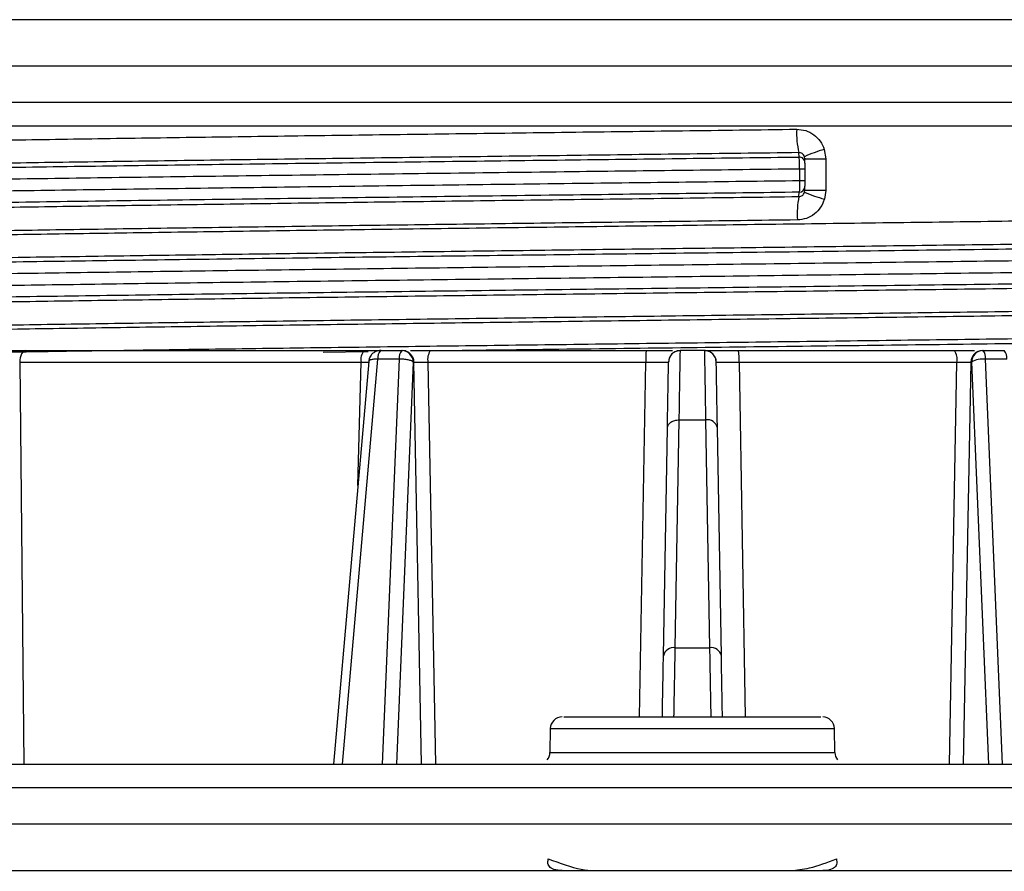
# Model space of a CAD drawing. Units: millimetres. Extents: x 5 to 292, y 5 to 415.
# Drawn here: x 68 to 88, y 238 to 256 of the extents above; entities that cross this region are included whole.
import ezdxf

# ---------------------------------------------------------------- set-up
doc = ezdxf.new("R2010")
doc.units = ezdxf.units.MM

msp = doc.modelspace()

# ---------------------------------------------------------------- linework, layer by layer
at = {"color": 7, "linetype": 'Continuous', "lineweight": 18}
msp.add_line((117.7454, 256.0614), (45.7719, 256.0614), dxfattribs=at)
at = {"color": 8, "linetype": 'Continuous', "lineweight": 25}
for p, q in [((118.7452, 255.0789), (44.9428, 255.0789)), ((106.4586, 253.8114), (57.0586, 253.8114)), ((73.9499, 249.0303), (74.9047, 249.0426)), ((67.5378, 248.8158), (67.6285, 240.3114)), ((74.364, 240.3114), (75.111, 248.8803)), ((74.687, 246.2057), (74.7555, 248.8158)), ((75.5607, 248.8803), (75.2023, 240.3114)), ((75.8583, 248.8172), (75.5025, 240.3114)), ((76.0341, 240.3114), (75.8733, 248.8172)), ((76.1668, 248.8158), (76.3259, 240.3114)), ((80.6433, 241.3114), (80.772, 248.8158)), ((82.7452, 248.8158), (82.874, 241.3114)), ((87.1914, 240.3114), (87.3505, 248.8158)), ((87.644, 248.8172), (87.4832, 240.3114)), ((87.659, 248.8172), (88.0148, 240.3114)), ((88.315, 240.3114), (87.9566, 248.8803)), ((78.7544, 241.0658), (84.7629, 241.0658)), ((78.7455, 240.5571), (84.7718, 240.5571)), ((131.7365, 239.044), (31.7808, 239.044))]:
    msp.add_line(p, q, dxfattribs=at)
at = {"color": 7, "linetype": 'Continuous', "lineweight": 25}
for p, q in [((118.7586, 254.3114), (44.9294, 254.3114)), ((84.5457, 253.3168), (84.5761, 253.121)), ((84.0137, 253.1562), (84.0079, 253.2489)), ((84.1331, 253.121), (84.1268, 253.1629)), ((84.1328, 253.1298), (84.1331, 253.1212)), ((84.1387, 253.0325), (84.1331, 253.121)), ((84.1331, 253.121), (84.5761, 253.121)), ((84.5761, 253.121), (84.5761, 252.4477)), ((84.0255, 252.9086), (84.0255, 252.6586)), ((84.0255, 252.9086), (84.1396, 252.9086)), ((84.1396, 252.6586), (84.1396, 252.9086)), ((84.0255, 252.6586), (84.1396, 252.6586)), ((84.1324, 252.433), (84.1384, 252.527)), ((84.011, 252.3199), (84.0167, 252.4112)), ((84.1277, 252.4091), (84.1331, 252.4477)), ((84.5761, 252.4477), (84.1331, 252.4477)), ((84.5761, 252.4477), (84.5503, 252.2669)), ((75.1806, 249.0636), (75.1481, 249.0598)), ((75.1651, 249.0614), (75.6148, 249.0614)), ((75.6148, 249.0614), (75.6298, 249.0614)), ((75.6785, 249.0614), (75.7006, 249.0614)), ((81.433, 249.0614), (81.5021, 249.0614)), ((81.5035, 249.0614), (81.4556, 249.057)), ((81.5021, 249.0614), (81.5043, 249.061)), ((82.0152, 249.0614), (81.5021, 249.0614)), ((82.013, 249.061), (82.0152, 249.0614)), ((82.0372, 249.0604), (82.0146, 249.0614)), ((82.0152, 249.0614), (82.0371, 249.0604)), ((87.8875, 249.0614), (87.9025, 249.0614)), ((87.9025, 249.0614), (88.3522, 249.0614)), ((67.5378, 248.8158), (74.7555, 248.8158)), ((74.916, 248.8331), (74.1731, 240.3114)), ((75.5607, 248.8803), (75.111, 248.8803)), ((75.8733, 248.8172), (75.8583, 248.8172)), ((76.1668, 248.8158), (80.772, 248.8158)), ((81.2529, 248.8161), (81.2543, 248.8154)), ((82.7452, 248.8158), (87.3505, 248.8158)), ((87.644, 248.8172), (87.659, 248.8172)), ((88.4063, 248.8803), (87.9566, 248.8803)), ((81.3959, 242.7759), (81.48, 247.5969)), ((81.48, 247.5969), (82.0373, 247.5969)), ((82.0373, 247.5969), (82.1214, 242.7759)), ((81.1459, 242.6035), (81.2301, 247.4245)), ((82.3714, 242.6035), (82.2872, 247.4245)), ((81.3959, 242.7759), (82.1214, 242.7759)), ((78.7544, 241.0658), (78.7455, 240.5571)), ((84.7718, 240.5571), (84.7629, 241.0658)), ((131.7499, 239.8114), (31.7674, 239.8114)), ((69.1902, 238.0614), (69.1902, 238.0489)), ((70.0512, 238.0614), (70.0512, 238.0489)), ((70.787, 238.0489), (70.787, 238.0614)), ((70.8437, 238.0614), (70.8437, 238.0489)), ((71.6096, 238.0489), (71.6096, 238.0614)), ((71.9384, 238.0614), (71.9384, 238.0489)), ((72.7792, 238.0614), (72.7792, 238.0489)), ((72.7995, 238.0614), (72.7995, 238.0489)), ((73.5353, 238.0489), (73.5353, 238.0614)), ((73.5919, 238.0614), (73.5919, 238.0489)), ((73.6197, 238.0489), (73.6197, 238.0614)), ((74.3578, 238.0489), (74.3578, 238.0614)), ((75.6591, 238.0614), (75.6591, 238.0489)), ((76.3662, 238.0614), (76.3662, 238.0489)), ((76.6587, 238.0614), (76.6587, 238.0489)), ((77.2501, 238.0614), (77.2501, 238.0459)), ((77.9572, 238.0614), (77.9572, 238.0489)), ((79.0046, 238.0614), (79.6297, 238.0614)), ((79.5482, 238.0614), (79.5482, 238.0489)), ((79.6784, 238.0614), (83.8389, 238.0614)), ((80.4321, 238.0614), (80.4321, 238.0459)), ((81.9971, 238.0614), (81.9971, 238.0489)), ((82.0231, 238.0614), (82.0231, 238.0489)), ((83.2314, 238.0614), (83.2314, 238.0489)), ((83.6141, 238.0614), (83.6141, 238.0459)), ((83.8876, 238.0614), (84.5127, 238.0614)), ((86.1471, 238.0614), (86.1471, 238.0489)), ((86.6808, 238.0489), (86.6808, 238.0614)), ((86.7456, 238.0614), (86.7456, 238.0489)), ((87.4135, 238.0614), (87.4135, 238.0489)), ((87.6066, 238.0614), (87.6066, 238.0489)), ((88.2541, 238.0489), (88.2541, 238.0614)), ((88.3424, 238.0489), (88.3424, 238.0614))]:
    msp.add_line(p, q, dxfattribs=at)
at = {"color": 7, "linetype": 'Continuous', "lineweight": 25, "flags": 128}
msp.add_lwpolyline([(67.6647, 249.0614), (67.6402, 249.0567), (67.6166, 249.0428), (67.5949, 249.0202), (67.5757, 248.9897), (67.5599, 248.9526), (67.5481, 248.9101), (67.5406, 248.8639), (67.5378, 248.8158)], dxfattribs=at)
at = {"color": 7, "linetype": 'Continuous', "lineweight": 25}
for centre, radius, start, end in [((85.8777, 253.667), 1.916, 177.69928, 192.60627), ((85.4871, 250.108), 3.344, 106.35006, 114.0035), ((84.0145, 253.032), 0.1242, 0.19791, 90.36321), ((84.0145, 252.5354), 0.1242, 271.03405, 359.81805), ((85.8649, 251.9497), 1.8905, 168.70926, 183.7897), ((85.4767, 255.7188), 3.574, 247.82533, 254.97787), ((75.0468, 248.8724), 0.2968, 140.44428, 191.00112), ((75.3342, 248.9123), 0.2254, 138.59459, 188.16235), ((75.7838, 248.9123), 0.2254, 138.59304, 188.1639), ((75.6116, 248.8147), 0.2467, 0.57614, 89.26959), ((75.6266, 248.8147), 0.2467, 0.57626, 89.26937), ((76.5102, 248.8739), 0.3483, 147.42361, 189.60503), ((82.5118, 248.8764), 1.7408, 173.89842, 181.99499), ((81.5025, 248.8118), 0.2496, 90.08263, 179.01568), ((81.0063, 248.8764), 1.74, 358.00311, 6.10348), ((87.0071, 248.8739), 0.3483, 350.39443, 32.57689), ((87.8906, 248.8147), 0.2467, 90.73059, 179.42335), ((87.9057, 248.8147), 0.2467, 90.73059, 179.42379), ((87.7335, 248.9123), 0.2254, 351.83528, 41.40778), ((88.1831, 248.9123), 0.2254, 351.83628, 41.40678), ((87.9024, 248.4024), 0.481, 83.53689, 120.40368), ((82.0702, 247.3773), 0.2221, 12.28547, 98.52172), ((81.363, 242.5562), 0.2221, 81.47856, 167.71425), ((82.1543, 242.5562), 0.2221, 12.28549, 98.5217), ((79.0043, 241.0614), 0.25, 90, 179), ((84.513, 241.0614), 0.25, 1, 90), ((78.4955, 240.5614), 0.25, 321.59909, 359), ((85.0218, 240.5614), 0.25, 181, 218.43234)]:
    msp.add_arc(centre, radius, start, end, dxfattribs=at)
at = {"color": 8, "linetype": 'Continuous', "lineweight": 25}
msp.add_arc((82.0148, 248.8118), 0.2497, 0.9891, 84.87614, dxfattribs=at)
at = {"color": 7, "linetype": 'Continuous', "lineweight": 25}
for points, knots in [([(117.7455, 256.0614), (117.7096, 256.0614), (117.6377, 256.0614), (117.092, 256.0614), (116.2307, 256.0614), (115.0308, 256.0614), (113.5122, 256.0614), (111.6874, 256.0614), (109.5744, 256.0614), (107.1935, 256.0614), (104.5677, 256.0614), (101.7223, 256.0614), (98.6845, 256.0614), (95.4838, 256.0614), (92.1509, 256.0614), (88.7179, 256.0614), (85.2178, 256.0614), (81.6845, 256.0614), (78.1519, 256.0614), (74.654, 256.0614), (71.2245, 256.0614), (67.8965, 256.0614), (64.702, 256.0614), (61.6717, 256.0614), (58.8349, 256.0614), (56.2189, 256.0614), (53.8488, 256.0614), (51.7474, 256.0614), (49.9355, 256.0614), (48.4283, 256.0614), (47.2491, 256.0614), (46.3766, 256.0614), (46.0842, 256.0614), (45.938, 256.0614)], [0, 0, 0, 0, 0.0322432, 0.0645013, 0.09676, 0.1290185, 0.1612771, 0.1935357, 0.2257943, 0.2580528, 0.2903114, 0.3225699, 0.3548285, 0.3870871, 0.4193456, 0.4516042, 0.4838627, 0.5161213, 0.5483799, 0.5806384, 0.612897, 0.6451555, 0.6774141, 0.7096727, 0.7419312, 0.7741898, 0.8064484, 0.8387069, 0.8709655, 0.9032242, 0.9354823, 0.9677242, 1, 1, 1, 1]), ([(57.1726, 253.2461), (57.2725, 253.2565), (57.4722, 253.2772), (58.0666, 253.3083), (58.8704, 253.3394), (59.8972, 253.3706), (61.1315, 253.4017), (62.5631, 253.4328), (64.1779, 253.4639), (65.9606, 253.495), (67.8941, 253.5261), (69.96, 253.5573), (72.1385, 253.5884), (74.4089, 253.6195), (76.7496, 253.6506), (79.1376, 253.6817), (81.5523, 253.7128), (83.1596, 253.7336), (83.9632, 253.7439)], [0, 0, 0, 0, 0.0625, 0.125, 0.1875, 0.25, 0.3125, 0.375, 0.4375, 0.5, 0.5625, 0.625, 0.6875, 0.75, 0.8125, 0.875, 0.9375, 1, 1, 1, 1]), ([(83.9632, 253.7439), (84.0277, 253.7387), (84.1568, 253.7282), (84.3303, 253.6348), (84.4704, 253.4965), (84.5206, 253.3767), (84.5457, 253.3168)], [0, 0, 0, 0, 0.2498654, 0.4999373, 0.7500538, 1, 1, 1, 1]), ([(84.0078, 253.2489), (83.1902, 253.2385), (81.5549, 253.2177), (79.0982, 253.1866), (76.6684, 253.1555), (74.2868, 253.1244), (71.9767, 253.0933), (69.7599, 253.0622), (67.6577, 253.031), (65.6901, 252.9999), (63.8759, 252.9688), (62.2325, 252.9377), (60.7755, 252.9066), (59.5191, 252.8755), (58.4739, 252.8443), (57.6556, 252.8132), (57.0502, 252.7821), (56.8466, 252.7614), (56.7448, 252.751)], [0, 0, 0, 0, 0.0624997, 0.1249991, 0.1874986, 0.2499981, 0.3124979, 0.3749979, 0.4374985, 0.4999997, 0.5625012, 0.6250019, 0.6875021, 0.7500019, 0.8125015, 0.8750009, 0.9375004, 1, 1, 1, 1]), ([(84.1268, 253.1629), (84.1217, 253.1754), (84.1117, 253.1997), (84.0826, 253.2292), (84.0461, 253.2474), (84.0208, 253.2484), (84.0079, 253.2489)], [0, 0, 0, 0, 0.2579015, 0.5024461, 0.7460809, 1, 1, 1, 1]), ([(84.0255, 252.9086), (84.0252, 252.9365), (84.0246, 252.9936), (84.022, 253.0709), (84.0181, 253.1326), (84.0152, 253.1482), (84.0137, 253.1562)], [0, 0, 0, 0, 0.2343785, 0.4790745, 0.7341356, 1, 1, 1, 1]), ([(84.1396, 252.9086), (84.1396, 252.9236), (84.1396, 252.9535), (84.1394, 252.9923), (84.1391, 253.0213), (84.1388, 253.0288), (84.1387, 253.0325)], [0, 0, 0, 0, 0.2507051, 0.5002868, 0.7501034, 1, 1, 1, 1]), ([(84.0255, 252.6586), (84.0255, 252.6305), (84.0255, 252.5732), (84.0238, 252.496), (84.021, 252.435), (84.0182, 252.4193), (84.0167, 252.4112)], [0, 0, 0, 0, 0.2374089, 0.4824288, 0.7342728, 1, 1, 1, 1]), ([(84.1387, 252.535), (84.1388, 252.5385), (84.1391, 252.5456), (84.1394, 252.575), (84.1396, 252.6139), (84.1396, 252.6437), (84.1396, 252.6586)], [0, 0, 0, 0, 0.2509238, 0.5003132, 0.7501176, 1, 1, 1, 1]), ([(56.7436, 251.8218), (56.8451, 251.8322), (57.048, 251.853), (57.6525, 251.8841), (58.4702, 251.9152), (59.5151, 251.9463), (60.7712, 251.9775), (62.2283, 252.0086), (63.8719, 252.0397), (65.6864, 252.0709), (67.6546, 252.102), (69.7575, 252.1331), (71.9751, 252.1642), (74.2861, 252.1954), (76.6686, 252.2265), (79.0994, 252.2576), (81.5571, 252.2887), (83.193, 252.3095), (84.0109, 252.3199)], [0, 0, 0, 0, 0.0624996, 0.1249991, 0.1874985, 0.2499981, 0.3124979, 0.3749981, 0.4374988, 0.5000001, 0.5625014, 0.625002, 0.6875021, 0.7500019, 0.8125014, 0.8750008, 0.9375003, 1, 1, 1, 1]), ([(84.011, 252.3199), (84.0239, 252.3207), (84.0493, 252.3223), (84.0852, 252.3416), (84.1136, 252.3718), (84.1229, 252.3964), (84.1277, 252.4091)], [0, 0, 0, 0, 0.2528585, 0.4963126, 0.7412876, 1, 1, 1, 1]), ([(84.5503, 252.2669), (84.5267, 252.2064), (84.4794, 252.0853), (84.3427, 251.9435), (84.1717, 251.8456), (84.0429, 251.8317), (83.9785, 251.8248)], [0, 0, 0, 0, 0.24994678, 0.50006181, 0.75013749, 1, 1, 1, 1]), ([(83.9785, 251.8248), (83.1746, 251.8144), (81.5667, 251.7937), (79.151, 251.7625), (76.7618, 251.7314), (74.4199, 251.7003), (72.1483, 251.6691), (69.9684, 251.638), (67.9012, 251.6069), (65.9665, 251.5758), (64.1826, 251.5446), (62.5667, 251.5135), (61.1341, 251.4824), (59.8989, 251.4512), (58.8714, 251.4201), (58.0672, 251.389), (57.4724, 251.3579), (57.2726, 251.3371), (57.1726, 251.3267)], [0, 0, 0, 0, 0.0625, 0.125, 0.1875, 0.25, 0.3125, 0.375, 0.4375, 0.5, 0.5625, 0.625, 0.6875, 0.75, 0.8125, 0.875, 0.9375, 1, 1, 1, 1]), ([(67.1758, 249.0614), (67.2136, 249.0614), (67.308, 249.0614), (67.4881, 249.0614), (67.6058, 249.0614), (67.6647, 249.0614)], [0, 0, 0, 0, 0.2501599, 0.6251609, 1, 1, 1, 1]), ([(67.6647, 249.0614), (68.4205, 249.0614), (69.9315, 249.0614), (72.3297, 249.0614), (73.9884, 249.0614), (74.818, 249.0614)], [0, 0, 0, 0, 0.3334055, 0.6665787, 1, 1, 1, 1]), ([(74.818, 249.0614), (74.8779, 249.0614), (74.9978, 249.0614), (75.1203, 249.0614), (75.1504, 249.0614), (75.162, 249.0614)], [0, 0, 0, 0, 0.380265, 0.7605933, 1, 1, 1, 1]), ([(75.1579, 249.0588), (75.1526, 249.0595), (75.1336, 249.0621), (75.0917, 249.0513), (75.0333, 249.0286), (74.9738, 248.9783), (74.929, 248.911), (74.922, 248.8579), (74.9187, 248.8332)], [0, 0, 0, 0, 0.0437653, 0.1585065, 0.3501078, 0.5610276, 0.7950666, 1, 1, 1, 1]), ([(75.798, 249.0614), (75.8135, 249.0614), (75.8735, 249.0614), (76.0252, 249.0614), (76.1529, 249.0614), (76.2167, 249.0614)], [0, 0, 0, 0, 0.1491258, 0.5746565, 1, 1, 1, 1]), ([(76.2167, 249.0614), (76.9718, 249.0614), (78.4819, 249.0614), (80.0145, 249.0614), (80.7808, 249.0614)], [0, 0, 0, 0, 0.4999999, 1, 1, 1, 1]), ([(80.7808, 249.0614), (80.8706, 249.0614), (81.0502, 249.0614), (81.2467, 249.0614), (81.3162, 249.0614), (81.3357, 249.0614)], [0, 0, 0, 0, 0.4181374, 0.8363978, 1, 1, 1, 1]), ([(81.5043, 249.061), (81.4732, 249.0578), (81.4253, 249.0527), (81.3675, 249.0222), (81.3277, 248.9906), (81.2955, 248.9513), (81.264, 248.8942), (81.2582, 248.8465), (81.2543, 248.8154)], [0, 0, 0, 0, 0.239893, 0.368768, 0.5002716, 0.631739, 0.7604985, 1, 1, 1, 1]), ([(81.48, 247.5969), (81.4837, 247.8205), (81.491, 248.2617), (81.4984, 248.7111), (81.5032, 248.9998), (81.504, 249.0408), (81.5043, 249.061)], [0, 0, 0, 0, 0.2602117, 0.5136149, 0.7602113, 1, 1, 1, 1]), ([(82.013, 249.061), (82.0133, 249.0408), (82.014, 248.9998), (82.0189, 248.7112), (82.0263, 248.2618), (82.0336, 247.8205), (82.0373, 247.5969)], [0, 0, 0, 0, 0.23975441, 0.48633919, 0.73975391, 1, 1, 1, 1]), ([(82.2629, 248.8154), (82.2591, 248.8465), (82.2533, 248.8942), (82.2218, 248.9513), (82.1895, 248.9906), (82.1497, 249.0222), (82.092, 249.0527), (82.0441, 249.0578), (82.013, 249.061)], [0, 0, 0, 0, 0.2395015, 0.368261, 0.4997284, 0.631232, 0.760107, 1, 1, 1, 1]), ([(82.0152, 249.0614), (82.0319, 249.0614), (82.0652, 249.0614), (82.2334, 249.0614), (82.4639, 249.0614), (82.6456, 249.0614), (82.7364, 249.0614)], [0, 0, 0, 0, 0.2499768, 0.5000405, 0.7500529, 1, 1, 1, 1]), ([(82.7364, 249.0614), (83.5027, 249.0614), (85.0354, 249.0614), (86.5455, 249.0614), (87.3006, 249.0614)], [0, 0, 0, 0, 0.5000001, 1, 1, 1, 1]), ([(87.3006, 249.0614), (87.3644, 249.0614), (87.4922, 249.0614), (87.646, 249.0614), (87.7077, 249.0614), (87.725, 249.0614)], [0, 0, 0, 0, 0.4179613, 0.8359869, 1, 1, 1, 1]), ([(75.8583, 248.8172), (75.8474, 248.8261), (75.8256, 248.8439), (75.7514, 248.8653), (75.6586, 248.8793), (75.5933, 248.88), (75.5607, 248.8803)], [0, 0, 0, 0, 0.2500005, 0.499999, 0.7499987, 1, 1, 1, 1]), ([(75.8733, 248.8172), (75.8842, 248.8177), (75.9058, 248.8186), (75.9787, 248.8187), (76.07, 248.8178), (76.1345, 248.8164), (76.1668, 248.8158)], [0, 0, 0, 0, 0.25014397, 0.50020164, 0.74999631, 1, 1, 1, 1]), ([(80.772, 248.8158), (80.8326, 248.8162), (80.9537, 248.8171), (81.1073, 248.8176), (81.2192, 248.8173), (81.2417, 248.8165), (81.2529, 248.8161)], [0, 0, 0, 0, 0.2501271, 0.5002327, 0.7500608, 1, 1, 1, 1]), ([(81.2301, 247.4245), (81.2336, 247.629), (81.2408, 248.0379), (81.2483, 248.4668), (81.2533, 248.7532), (81.254, 248.7947), (81.2543, 248.8154)], [0, 0, 0, 0, 0.24996032, 0.49998187, 0.75003165, 1, 1, 1, 1]), ([(82.2629, 248.8154), (82.263, 248.8156), (82.2631, 248.8158), (82.2637, 248.816), (82.264, 248.816), (82.2642, 248.8161), (82.2643, 248.8161), (82.2643, 248.8161), (82.2644, 248.8161), (82.2644, 248.8161), (82.2644, 248.8161), (82.2644, 248.8161), (82.2644, 248.8161), (82.2644, 248.8161), (82.2644, 248.8161), (82.2644, 248.8161)], [0, 0, 0, 0, 0.4999975, 0.7500365, 0.8750023, 0.937516, 0.9687554, 0.984401, 0.9922237, 0.996111, 0.9980546, 0.9990285, 0.9995155, 0.9997577, 1, 1, 1, 1]), ([(82.2872, 247.4245), (82.2836, 247.629), (82.2765, 248.038), (82.269, 248.4669), (82.264, 248.7533), (82.2633, 248.7947), (82.2629, 248.8154)], [0, 0, 0, 0, 0.2499683, 0.500019, 0.75004, 1, 1, 1, 1]), ([(82.2644, 248.8161), (82.2756, 248.8165), (82.2981, 248.8173), (82.4102, 248.8176), (82.5638, 248.8171), (82.6847, 248.8162), (82.7452, 248.8158)], [0, 0, 0, 0, 0.2501139, 0.5002287, 0.7500542, 1, 1, 1, 1]), ([(87.3505, 248.8158), (87.3827, 248.8164), (87.4472, 248.8178), (87.5385, 248.8187), (87.6114, 248.8186), (87.6331, 248.8177), (87.644, 248.8172)], [0, 0, 0, 0, 0.2499834, 0.5001987, 0.7499569, 1, 1, 1, 1]), ([(81.2301, 247.4245), (81.2342, 247.4474), (81.2424, 247.4933), (81.3003, 247.5504), (81.3825, 247.59), (81.4475, 247.5946), (81.48, 247.5969)], [0, 0, 0, 0, 0.2499965, 0.4999977, 0.7500002, 1, 1, 1, 1]), ([(81.369, 241.3114), (81.3694, 241.3284), (81.37, 241.3629), (81.3754, 241.6491), (81.3836, 242.1013), (81.3917, 242.549), (81.3959, 242.7759)], [0, 0, 0, 0, 0.2397741, 0.4863646, 0.7397734, 1, 1, 1, 1]), ([(82.1214, 242.7759), (82.1255, 242.549), (82.1337, 242.1013), (82.1419, 241.6491), (82.1472, 241.3629), (82.1479, 241.3284), (82.1482, 241.3114)], [0, 0, 0, 0, 0.2602074, 0.51361, 0.7602066, 1, 1, 1, 1]), ([(81.1234, 241.3114), (81.1242, 241.3581), (81.1266, 241.4955), (81.134, 241.9217), (81.142, 242.3762), (81.1459, 242.6035)], [0, 0, 0, 0, 0.20492446, 0.602531, 1, 1, 1, 1]), ([(82.3939, 241.3114), (82.3931, 241.3582), (82.3907, 241.4956), (82.3833, 241.9217), (82.3753, 242.3762), (82.3714, 242.6035)], [0, 0, 0, 0, 0.2049656, 0.6025399, 1, 1, 1, 1]), ([(79.0417, 241.3114), (79.0388, 241.3114), (79.0314, 241.3114), (79.3745, 241.3114), (79.991, 241.3114), (80.8229, 241.3114), (81.7586, 241.3114), (82.6944, 241.3114), (83.5263, 241.3114), (84.1428, 241.3114), (84.4859, 241.3114), (84.4785, 241.3114), (84.4756, 241.3114)], [0, 0, 0, 0, 0.0671874, 0.1753907, 0.2835938, 0.3917967, 0.5000001, 0.6082032, 0.7164062, 0.8246093, 0.9328126, 1, 1, 1, 1]), ([(31.9174, 240.3114), (31.947, 240.3114), (32.0062, 240.3114), (32.484, 240.3114), (33.2436, 240.3114), (34.3083, 240.3114), (35.6639, 240.3114), (37.3041, 240.3114), (39.2183, 240.3114), (41.3947, 240.3114), (43.8201, 240.3114), (46.4793, 240.3114), (49.356, 240.3114), (52.4325, 240.3114), (55.6899, 240.3114), (59.1079, 240.3114), (62.6656, 240.3114), (66.341, 240.3114), (70.1115, 240.3114), (73.9537, 240.3114), (77.8441, 240.3114), (81.7586, 240.3114), (85.6732, 240.3114), (89.5636, 240.3114), (93.4058, 240.3114), (97.1763, 240.3114), (100.8517, 240.3114), (104.4094, 240.3114), (107.8274, 240.3114), (111.0847, 240.3114), (114.1613, 240.3114), (117.038, 240.3114), (119.6972, 240.3114), (122.1226, 240.3114), (124.299, 240.3114), (126.2132, 240.3114), (127.8534, 240.3114), (129.209, 240.3114), (130.2736, 240.3114), (131.0332, 240.3114), (131.5111, 240.3114), (131.5703, 240.3114), (131.5999, 240.3114)], [0, 0, 0, 0, 0.025, 0.05, 0.075, 0.1, 0.125, 0.15, 0.175, 0.2, 0.225, 0.25, 0.275, 0.3, 0.325, 0.35, 0.375, 0.4, 0.425, 0.45, 0.475, 0.5, 0.525, 0.55, 0.575, 0.6, 0.625, 0.65, 0.675, 0.7, 0.725, 0.75, 0.775, 0.8, 0.825, 0.85, 0.875, 0.9, 0.925, 0.95, 0.975, 1, 1, 1, 1]), ([(79.0047, 238.0614), (78.9428, 238.0652), (78.8313, 238.072), (78.7294, 238.1375), (78.6963, 238.2225), (78.7081, 238.2861), (78.7127, 238.3114)], [0, 0, 0, 0, 0.34272323, 0.61832554, 0.84809375, 1, 1, 1, 1]), ([(78.7127, 238.3114), (78.9533, 238.2198), (79.2964, 238.0892), (79.5905, 238.0678), (79.6783, 238.0614)], [0, 0, 0, 0, 0.7012571, 1, 1, 1, 1]), ([(83.839, 238.0614), (83.9675, 238.0739), (84.2671, 238.103), (84.6093, 238.2357), (84.8046, 238.3114)], [0, 0, 0, 0, 0.429116, 1, 1, 1, 1]), ([(84.8046, 238.3114), (84.8098, 238.2694), (84.8204, 238.1854), (84.7436, 238.0987), (84.6304, 238.0649), (84.541, 238.0622), (84.5126, 238.0614)], [0, 0, 0, 0, 0.25642323, 0.51243224, 0.84490372, 1, 1, 1, 1]), ([(32.8581, 238.0614), (32.95, 238.0614), (33.1337, 238.0614), (33.7379, 238.0614), (34.5782, 238.0614), (35.6745, 238.0614), (37.0142, 238.0614), (38.592, 238.0614), (40.3991, 238.0614), (42.4262, 238.0614), (44.6622, 238.0614), (47.0952, 238.0614), (49.7124, 238.0614), (52.4999, 238.0614), (55.4432, 238.0614), (58.5262, 238.0614), (61.7325, 238.0614), (65.0451, 238.0614), (68.4471, 238.0614), (71.919, 238.0614), (75.4428, 238.0614), (77.8166, 238.0614), (79.0046, 238.0614)], [0, 0, 0, 0, 0.0500352, 0.0999798, 0.1499995, 0.2000027, 0.2500002, 0.2999943, 0.3499962, 0.4000011, 0.4500032, 0.5, 0.5499942, 0.5999951, 0.65, 0.7000032, 0.7499997, 0.7999948, 0.8499967, 0.9000191, 0.9499632, 1, 1, 1, 1]), ([(84.5127, 238.0614), (85.7006, 238.0614), (88.0744, 238.0614), (91.5981, 238.0614), (95.07, 238.0614), (98.472, 238.0614), (101.7847, 238.0614), (104.9909, 238.0614), (108.0739, 238.0614), (111.0172, 238.0614), (113.8048, 238.0614), (116.422, 238.0614), (118.855, 238.0614), (121.091, 238.0614), (123.1181, 238.0614), (124.9252, 238.0614), (126.503, 238.0614), (127.8427, 238.0614), (128.939, 238.0614), (129.7794, 238.0614), (130.3835, 238.0614), (130.5672, 238.0614), (130.6591, 238.0614)], [0, 0, 0, 0, 0.0500347, 0.0999795, 0.1499995, 0.2000026, 0.2500001, 0.2999942, 0.3499962, 0.400001, 0.4500031, 0.4999998, 0.5499941, 0.5999949, 0.6499998, 0.700003, 0.7499995, 0.7999945, 0.8499964, 0.900019, 0.9499633, 1, 1, 1, 1])]:
    msp.add_open_spline(points, degree=3, knots=knots, dxfattribs=at)
at = {"color": 8, "linetype": 'Continuous', "lineweight": 25}
for points, knots in [([(56.0729, 252.656), (56.1776, 252.6671), (56.3887, 252.6896), (57.0717, 252.7234), (58.0175, 252.7574), (59.2395, 252.7914), (60.7165, 252.8254), (62.4334, 252.8593), (64.3704, 252.8933), (66.5053, 252.9273), (68.814, 252.9613), (71.2701, 252.9953), (73.8456, 253.0293), (76.5113, 253.0633), (79.1167, 253.0957), (81.6277, 253.1267), (83.2183, 253.1464), (84.0137, 253.1562)], [0, 0, 0, 0, 0.0668849, 0.134816, 0.202747, 0.270678, 0.3386091, 0.4065401, 0.4744712, 0.5424022, 0.6103332, 0.6782642, 0.7461952, 0.8141263, 0.8820573, 0.9410286, 1, 1, 1, 1]), ([(55.7828, 252.3809), (55.7913, 252.3899), (55.8105, 252.4102), (56.1927, 252.4419), (56.8604, 252.4758), (57.8207, 252.5098), (59.0512, 252.5438), (60.5409, 252.5778), (62.2721, 252.6118), (64.2252, 252.6458), (66.378, 252.6797), (68.706, 252.7137), (71.1826, 252.7477), (73.7796, 252.7817), (76.4676, 252.8157), (79.0935, 252.8482), (81.6231, 252.8791), (83.2247, 252.8988), (84.0255, 252.9086)], [0, 0, 0, 0, 0.0511547, 0.1155544, 0.1799541, 0.2443537, 0.3087534, 0.3731531, 0.4375528, 0.5019525, 0.5663522, 0.6307519, 0.6951515, 0.7595512, 0.8239509, 0.8883506, 0.9441753, 1, 1, 1, 1]), ([(55.7807, 252.1301), (55.7892, 252.1394), (55.8082, 252.16), (56.1924, 252.1919), (56.8605, 252.2259), (57.8207, 252.2599), (59.0512, 252.2939), (60.5409, 252.3278), (62.2721, 252.3618), (64.2252, 252.3958), (66.378, 252.4298), (68.706, 252.4638), (71.1826, 252.4978), (73.7796, 252.5318), (76.4676, 252.5657), (79.0935, 252.5982), (81.6231, 252.6292), (83.2247, 252.6488), (84.0255, 252.6586)], [0, 0, 0, 0, 0.0526383, 0.1169373, 0.1812363, 0.2455353, 0.3098343, 0.3741333, 0.4384323, 0.5027312, 0.5670303, 0.6313292, 0.6956282, 0.7599272, 0.8242262, 0.8885252, 0.9442626, 1, 1, 1, 1]), ([(84.0167, 252.4112), (83.2209, 252.4013), (81.6292, 252.3817), (79.1172, 252.3507), (76.5113, 252.3182), (73.8456, 252.2842), (71.2701, 252.2502), (68.814, 252.2162), (66.5053, 252.1822), (64.3704, 252.1482), (62.4334, 252.1143), (60.7165, 252.0803), (59.2393, 252.0463), (58.0183, 252.0123), (57.0686, 251.9783), (56.3967, 251.9443), (56.0259, 251.9104), (55.9177, 251.8806), (56.0559, 251.8622), (56.1091, 251.8551)], [0, 0, 0, 0, 0.0530861, 0.1061722, 0.1672848, 0.2283974, 0.28951, 0.3506225, 0.4117351, 0.4728476, 0.5339602, 0.5950728, 0.6561853, 0.7172979, 0.7784104, 0.839523, 0.9006356, 0.9617481, 1, 1, 1, 1]), ([(57.1726, 251.2461), (57.273, 251.2565), (57.4738, 251.2773), (58.0723, 251.3086), (58.8819, 251.3398), (59.9164, 251.3711), (61.16, 251.4023), (62.6024, 251.4336), (64.2291, 251.4648), (66.0246, 251.4961), (67.9717, 251.5273), (70.0516, 251.5586), (72.2442, 251.5898), (74.5284, 251.6211), (76.8823, 251.6523), (79.2831, 251.6836), (81.7078, 251.7148), (84.1329, 251.7461), (86.5352, 251.7773), (88.8915, 251.8086), (91.1791, 251.8398), (93.376, 251.8711), (95.4609, 251.9023), (97.414, 251.9336), (99.2162, 251.9648), (100.8504, 251.9961), (102.3007, 252.0273), (103.553, 252.0586), (104.596, 252.0898), (105.417, 252.1211), (106.0178, 252.1523), (106.3565, 252.1836), (106.4965, 252.2046), (106.457, 252.2153), (106.4562, 252.2155)], [0, 0, 0, 0, 0.0322363, 0.06447258, 0.09670889, 0.12894517, 0.16118147, 0.19341775, 0.22565407, 0.25789036, 0.29012666, 0.32236295, 0.35459923, 0.38683554, 0.41907181, 0.4513081, 0.4835444, 0.5157807, 0.54801698, 0.58025329, 0.61248958, 0.64472588, 0.67696216, 0.70919847, 0.74143475, 0.77367105, 0.80590734, 0.83814364, 0.87037993, 0.90261622, 0.93485252, 0.96708881, 0.9993251, 1, 1, 1, 1]), ([(56.0716, 250.654), (56.1544, 250.6641), (56.3298, 250.6856), (56.9544, 250.7183), (57.8578, 250.7523), (59.0405, 250.7863), (60.48, 250.8203), (62.1624, 250.8543), (64.0678, 250.8883), (66.1747, 250.9222), (68.459, 250.9562), (70.8948, 250.9902), (73.4543, 251.0242), (76.1084, 251.0582), (78.8269, 251.0922), (81.5787, 251.1261), (84.3326, 251.1601), (87.0571, 251.1941), (89.7213, 251.2281), (92.2949, 251.2621), (94.7484, 251.2961), (97.0541, 251.33), (99.1855, 251.364), (101.1185, 251.398), (102.831, 251.432), (104.3035, 251.466), (105.5195, 251.5), (106.464, 251.534), (107.1306, 251.5679), (107.4953, 251.6019), (107.5992, 251.6313), (107.4618, 251.6493), (107.4107, 251.656)], [0, 0, 0, 0, 0.0302622, 0.0641783, 0.0980943, 0.1320104, 0.1659265, 0.1998426, 0.2337587, 0.2676748, 0.3015909, 0.335507, 0.3694231, 0.4033392, 0.4372552, 0.4711713, 0.5050874, 0.5390035, 0.5729196, 0.6068357, 0.6407518, 0.6746679, 0.7085839, 0.7425, 0.7764161, 0.8103322, 0.8442483, 0.8781644, 0.9120805, 0.9459966, 0.9799127, 1, 1, 1, 1]), ([(106.8868, 251.7192), (106.8623, 251.709), (106.8128, 251.6883), (106.4339, 251.6573), (105.8332, 251.626), (104.9958, 251.5948), (103.9359, 251.5635), (102.662, 251.5323), (101.187, 251.501), (99.5249, 251.4698), (97.6916, 251.4385), (95.705, 251.4073), (93.584, 251.376), (91.3491, 251.3448), (89.0218, 251.3135), (86.6246, 251.2823), (84.1805, 251.251), (81.7131, 251.2198), (79.2461, 251.1885), (76.8034, 251.1573), (74.4084, 251.126), (72.0842, 251.0948), (69.8531, 251.0635), (67.7367, 251.0323), (65.7553, 251.001), (63.928, 250.9698), (62.2725, 250.9385), (60.8045, 250.9073), (59.5387, 250.876), (58.4857, 250.8448), (57.6614, 250.8135), (57.0519, 250.7823), (56.8472, 250.7614), (56.7448, 250.751)], [0, 0, 0, 0, 0.0317014, 0.0639783, 0.0962555, 0.1285327, 0.1608095, 0.1930861, 0.2253625, 0.2576387, 0.2899149, 0.3221911, 0.3544675, 0.3867441, 0.4190209, 0.4512982, 0.4835754, 0.5158522, 0.5481287, 0.580405, 0.6126813, 0.6449574, 0.6772337, 0.7095101, 0.7417867, 0.7740636, 0.8063409, 0.838618, 0.8708948, 0.9031713, 0.9354476, 0.9677238, 1, 1, 1, 1]), ([(55.7929, 250.3811), (55.7916, 250.3883), (55.7884, 250.4069), (56.1187, 250.4368), (56.7408, 250.4708), (57.66, 250.5047), (58.8504, 250.5387), (60.3026, 250.5727), (61.9988, 250.6067), (63.9201, 250.6407), (66.0446, 250.6747), (68.348, 250.7087), (70.8042, 250.7426), (73.385, 250.7766), (76.0613, 250.8106), (78.8024, 250.8446), (81.5772, 250.8786), (84.354, 250.9126), (87.1013, 250.9465), (89.7878, 250.9805), (92.3828, 251.0145), (94.8569, 251.0485), (97.1817, 251.0825), (99.331, 251.1165), (101.2801, 251.1505), (103.0069, 251.1844), (104.4918, 251.2184), (105.7173, 251.2524), (106.6723, 251.2864), (107.3347, 251.3204), (107.7122, 251.3521), (107.728, 251.3725), (107.735, 251.3816)], [0, 0, 0, 0, 0.02166235, 0.05563047, 0.0895986, 0.12356672, 0.15753486, 0.19150297, 0.22547109, 0.25943923, 0.29340734, 0.32737549, 0.36134362, 0.39531173, 0.42927986, 0.46324798, 0.4972161, 0.53118422, 0.56515236, 0.59912049, 0.63308861, 0.66705673, 0.70102486, 0.73499298, 0.76896111, 0.80292923, 0.83689736, 0.87086549, 0.90483361, 0.93880174, 0.97276987, 1, 1, 1, 1]), ([(55.7913, 250.1299), (55.7896, 250.1376), (55.7855, 250.1565), (56.1182, 250.1868), (56.741, 250.2208), (57.66, 250.2548), (58.8504, 250.2888), (60.3026, 250.3228), (61.9988, 250.3568), (63.9201, 250.3907), (66.0446, 250.4247), (68.348, 250.4587), (70.8042, 250.4927), (73.385, 250.5267), (76.0613, 250.5607), (78.8024, 250.5946), (81.5772, 250.6286), (84.354, 250.6626), (87.1013, 250.6966), (89.7878, 250.7306), (92.3828, 250.7646), (94.8569, 250.7985), (97.1817, 250.8325), (99.331, 250.8665), (101.2801, 250.9005), (103.0069, 250.9345), (104.4918, 250.9685), (105.7173, 251.0025), (106.6724, 251.0364), (107.3344, 251.0704), (107.7098, 251.1019), (107.7259, 251.122), (107.7329, 251.1308)], [0, 0, 0, 0, 0.0228907, 0.0568462, 0.0908017, 0.1247572, 0.1587127, 0.1926682, 0.2266237, 0.2605792, 0.2945347, 0.3284902, 0.3624457, 0.3964012, 0.4303567, 0.4643122, 0.4982677, 0.5322232, 0.5661787, 0.6001342, 0.6340897, 0.6680452, 0.7020007, 0.7359562, 0.7699117, 0.8038672, 0.8378227, 0.8717782, 0.9057337, 0.9396892, 0.9736447, 1, 1, 1, 1]), ([(107.447, 250.8562), (107.3446, 250.8451), (107.1376, 250.8226), (106.4609, 250.7889), (105.5204, 250.7549), (104.3033, 250.7209), (102.8311, 250.6869), (101.1185, 250.6529), (99.1855, 250.6189), (97.0541, 250.585), (94.7484, 250.551), (92.2949, 250.517), (89.7213, 250.483), (87.0571, 250.449), (84.3326, 250.415), (81.5787, 250.3811), (78.8269, 250.3471), (76.1084, 250.3131), (73.4543, 250.2791), (70.8948, 250.2451), (68.459, 250.2111), (66.1747, 250.1772), (64.0678, 250.1432), (62.1624, 250.1092), (60.4801, 250.0752), (59.0402, 250.0412), (57.8588, 250.0072), (56.9506, 249.9732), (56.3206, 249.9393), (55.9967, 249.9053), (55.9215, 249.8774), (56.0631, 249.8608), (56.1079, 249.8556)], [0, 0, 0, 0, 0.0332801, 0.0672444, 0.1012086, 0.1351728, 0.169137, 0.2031012, 0.2370654, 0.2710297, 0.3049939, 0.3389581, 0.3729223, 0.4068865, 0.4408507, 0.474815, 0.5087792, 0.5427434, 0.5767076, 0.6106718, 0.644636, 0.6786002, 0.7125645, 0.7465287, 0.7804929, 0.8144571, 0.8484213, 0.8823856, 0.9163498, 0.950314, 0.9842782, 1, 1, 1, 1]), ([(56.7436, 249.8218), (56.8456, 249.8322), (57.0494, 249.8531), (57.6578, 249.8843), (58.4809, 249.9156), (59.5328, 249.9468), (60.7976, 249.9781), (62.2646, 250.0093), (63.9192, 250.0406), (65.7457, 250.0718), (67.7263, 250.1031), (69.8421, 250.1343), (72.0726, 250.1656), (74.3964, 250.1968), (76.7911, 250.2281), (79.2337, 250.2593), (81.7005, 250.2906), (84.168, 250.3218), (86.6123, 250.3531), (89.0098, 250.3843), (91.3375, 250.4156), (93.5729, 250.4468), (95.6945, 250.4781), (97.6819, 250.5093), (99.516, 250.5406), (101.1791, 250.5718), (102.655, 250.6031), (103.9302, 250.6343), (104.9901, 250.6656), (105.8328, 250.6968), (106.419, 250.7281), (106.729, 250.75), (106.7719, 250.7616), (106.7762, 250.7627)], [0, 0, 0, 0, 0.0332118, 0.0664235, 0.0996354, 0.1328475, 0.1660598, 0.1992725, 0.2324854, 0.2656979, 0.2989101, 0.3321221, 0.365334, 0.3985457, 0.4317575, 0.4649694, 0.4981815, 0.5313939, 0.5646066, 0.5978195, 0.631032, 0.6642441, 0.6974561, 0.7306679, 0.7638797, 0.7970915, 0.8303034, 0.8635155, 0.8967279, 0.9299407, 0.9631535, 0.996366, 1, 1, 1, 1]), ([(106.4019, 250.2812), (106.386, 250.2755), (106.3408, 250.2595), (106.0058, 250.233), (105.4202, 250.2017), (104.5951, 250.1705), (103.5532, 250.1392), (102.3006, 250.108), (100.8504, 250.0767), (99.2162, 250.0455), (97.414, 250.0142), (95.4609, 249.983), (93.376, 249.9517), (91.1791, 249.9205), (88.8915, 249.8892), (86.5352, 249.858), (84.1329, 249.8267), (81.7078, 249.7955), (79.2831, 249.7642), (76.8823, 249.733), (74.5284, 249.7017), (72.2442, 249.6705), (70.0516, 249.6392), (67.9717, 249.608), (66.0246, 249.5767), (64.2291, 249.5455), (62.6024, 249.5142), (61.16, 249.483), (59.9164, 249.4517), (58.8819, 249.4205), (58.0723, 249.3892), (57.4738, 249.358), (57.273, 249.3371), (57.1726, 249.3267)], [0, 0, 0, 0, 0.017766, 0.0505071, 0.0832482, 0.1159894, 0.1487305, 0.1814717, 0.2142128, 0.2469539, 0.279695, 0.3124362, 0.3451773, 0.3779185, 0.4106596, 0.4434007, 0.4761419, 0.508883, 0.5416241, 0.5743653, 0.6071064, 0.6398475, 0.6725886, 0.7053298, 0.7380709, 0.7708121, 0.8035532, 0.8362943, 0.8690355, 0.9017766, 0.9345177, 0.9672589, 1, 1, 1, 1]), ([(57.1726, 249.2461), (57.273, 249.2565), (57.4738, 249.2773), (58.0723, 249.3086), (58.8819, 249.3398), (59.9164, 249.3711), (61.16, 249.4023), (62.6024, 249.4336), (64.2291, 249.4648), (66.0246, 249.4961), (67.9717, 249.5273), (70.0516, 249.5586), (72.2442, 249.5898), (74.5284, 249.6211), (76.8823, 249.6523), (79.2831, 249.6836), (81.7078, 249.7148), (84.1329, 249.7461), (86.5352, 249.7773), (88.8915, 249.8086), (91.1791, 249.8398), (93.376, 249.8711), (95.4609, 249.9023), (97.414, 249.9336), (99.2162, 249.9648), (100.8504, 249.9961), (102.3006, 250.0273), (103.5532, 250.0586), (104.5952, 250.0898), (105.42, 250.1211), (106.0064, 250.1523), (106.3452, 250.1793), (106.3907, 250.1959), (106.4076, 250.202)], [0, 0, 0, 0, 0.0326919, 0.0653838, 0.0980758, 0.1307677, 0.1634596, 0.1961515, 0.2288435, 0.2615354, 0.2942273, 0.3269192, 0.3596111, 0.3923031, 0.424995, 0.4576869, 0.4903788, 0.5230708, 0.5557627, 0.5884546, 0.6211465, 0.6538384, 0.6865304, 0.7192223, 0.7519142, 0.7846061, 0.8172981, 0.84999, 0.8826819, 0.9153738, 0.9480657, 0.9807577, 1, 1, 1, 1]), ([(106.8868, 249.7192), (106.8623, 249.709), (106.8128, 249.6883), (106.4339, 249.6573), (105.8332, 249.626), (104.9958, 249.5948), (103.9359, 249.5635), (102.662, 249.5323), (101.187, 249.501), (99.5249, 249.4698), (97.6916, 249.4385), (95.7049, 249.4073), (93.584, 249.376), (91.3491, 249.3448), (89.0218, 249.3135), (86.6246, 249.2823), (84.1805, 249.251), (81.7131, 249.2198), (79.2462, 249.1885), (76.8033, 249.1573), (74.4088, 249.126), (72.0825, 249.0948), (69.8593, 249.0635), (68.1899, 249.0392), (67.3171, 249.0253), (67.0985, 249.0218)], [0, 0, 0, 0, 0.0440109, 0.0888213, 0.1336321, 0.1784434, 0.223255, 0.2680661, 0.3128767, 0.3576871, 0.4024972, 0.4473073, 0.4921173, 0.5369276, 0.5817381, 0.626549, 0.6713604, 0.7161719, 0.7609829, 0.8057935, 0.8506038, 0.8954139, 0.9402239, 0.985034, 1, 1, 1, 1]), ([(76.3807, 249.0614), (77.0598, 249.07), (78.638, 249.0899), (81.1678, 249.1211), (83.9218, 249.155), (86.6532, 249.189), (89.3283, 249.223), (91.9173, 249.257), (94.3906, 249.291), (96.72, 249.325), (98.8791, 249.359), (100.8432, 249.3929), (102.5899, 249.4269), (104.0994, 249.4609), (105.3547, 249.4949), (106.3406, 249.5289), (107.0491, 249.5629), (107.4599, 249.5968), (107.6015, 249.6281), (107.4716, 249.6479), (107.4157, 249.6565)], [0, 0, 0, 0, 0.043132, 0.1002403, 0.1573486, 0.214457, 0.2715653, 0.3286736, 0.385782, 0.4428903, 0.4999986, 0.5571069, 0.6142153, 0.6713236, 0.7284319, 0.7855402, 0.8426486, 0.8997569, 0.9568652, 1, 1, 1, 1]), ([(74.7555, 248.8158), (74.786, 248.8165), (74.8472, 248.8178), (74.8867, 248.8183), (74.9065, 248.8185)], [0, 0, 0, 0, 0.49977278, 1, 1, 1, 1]), ([(75.111, 248.8803), (75.08, 248.88), (75.018, 248.8794), (74.9515, 248.8652), (74.9168, 248.8485), (74.9197, 248.8363), (74.9206, 248.8328)], [0, 0, 0, 0, 0.294314, 0.5886275, 0.8829371, 1, 1, 1, 1])]:
    msp.add_open_spline(points, degree=3, knots=knots, dxfattribs=at)

doc.saveas('drawing.dxf')
